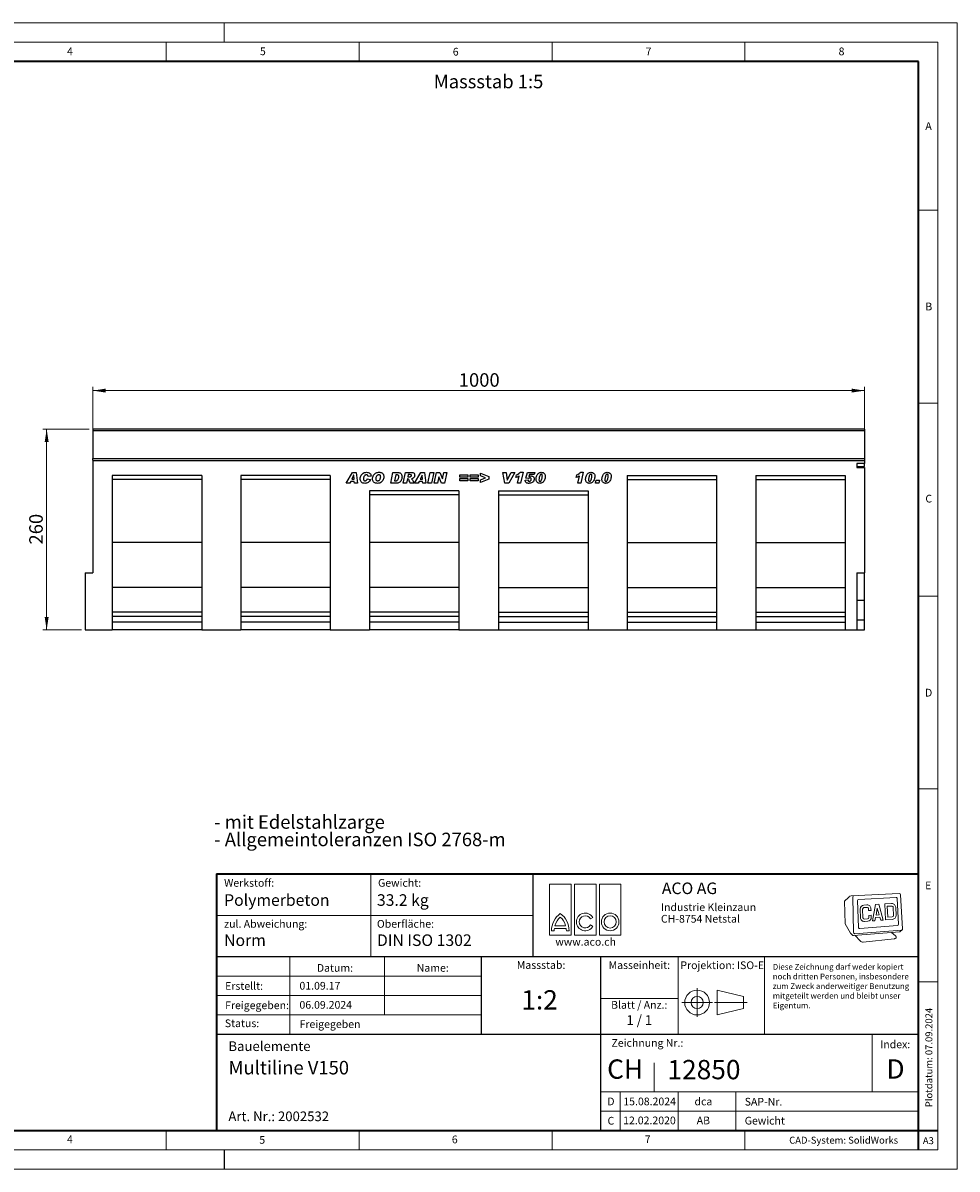
# Model space of a CAD drawing. Units: millimetres. Extents: x 0 to 420, y 0 to 297.
# Drawn here: x 178 to 420, y 0 to 297 of the extents above; entities that cross this region are included whole.
import ezdxf

# ---------------------------------------------------------------- set-up
doc = ezdxf.new("R2010")
doc.units = ezdxf.units.MM
doc.header["$PDSIZE"] = -1
doc.linetypes.add('CENTERX2', pattern=[20.32, 12.7, -2.54, 2.54, -2.54])
doc.styles.add('SLDTEXTSTYLE0', font='TXT', dxfattribs={"width": 0.605})
doc.styles.add('SLDTEXTSTYLE1', font='TXT', dxfattribs={"width": 0.75})
doc.styles.add('SLDTEXTSTYLE2', font='TXT', dxfattribs={"width": 0.563})
doc.dimstyles.new('SLDDIMSTYLE2', dxfattribs={"dimtxt": 3.5, "dimasz": 3.302, "dimexe": 0, "dimexo": 0.0625, "dimgap": 0.875, "dimtad": 1, "dimlfac": 5, "dimrnd": 1e-09, "dimzin": 12, "dimdsep": 46, "dimtxsty": 'SLDTEXTSTYLE1', "dimsah": 1, "dimcen": 0.09, "dimadec": 0, "dimazin": 3, "dimtfac": 1, "dimtofl": 0, "dimtmove": 0, "dimatfit": 3, "dimfxl": 0, "dimfrac": 2, "dimtolj": 1, "dimtzin": 12, "dimarcsym": 0})

# ---------------------------------------------------------------- blocks, each defined once
blk = doc.blocks.new('SW_NOTE_0')
at = {"color": 0, "linetype": 'Continuous', "lineweight": 0, "insert": (7.47, 2.58), "char_height": 2, "attachment_point": 2, "style": 'SLDTEXTSTYLE0'}
blk.add_mtext('www.aco.ch', dxfattribs=at)
blk = doc.blocks.new('SW_NOTE_0_1')
at = {"color": 0, "linetype": 'Continuous', "lineweight": 0, "insert": (0, 3.87), "char_height": 3, "attachment_point": 1, "style": 'SLDTEXTSTYLE0'}
blk.add_mtext('ACO AG', dxfattribs=at)
blk = doc.blocks.new('SW_NOTE_0_2')
at = {"color": 0, "linetype": 'Continuous', "lineweight": 0, "char_height": 2, "attachment_point": 1, "style": 'SLDTEXTSTYLE0'}
for s, insert in [('Industrie Kleinzaun', (0, 2.58)), ('CH-8754 Netstal', (0, -0.42))]:
    blk.add_mtext(s, dxfattribs=dict(at, insert=insert))
blk = doc.blocks.new('ACO-Logo')
at = {"color": 179, "linetype": 'Continuous', "lineweight": 18}
for p, q in [((0, 16.17), (0, 2.94)), ((5.59, 16.17), (0, 16.17)), ((5.59, 2.94), (5.59, 16.17)), ((6.46, 16.17), (6.46, 2.94)), ((12.05, 16.17), (6.46, 16.17)), ((12.05, 2.94), (12.05, 16.17)), ((12.93, 2.94), (12.93, 16.17)), ((12.93, 16.17), (18.52, 16.17)), ((18.52, 16.17), (18.52, 2.94)), ((77.51, 12.77), (76.49, 11.76)), ((90.64, 13.74), (78.15, 13.15)), ((78.63, 12.88), (78.84, 3.65)), ((79.85, 11.93), (80.09, 4.98)), ((80.13, 12.24), (89.85, 12.76)), ((90.46, 5.79), (90.16, 12.47)), ((91.53, 4.63), (90.96, 13.46)), ((76.49, 11.76), (76.65, 5.87)), ((80.53, 9.73), (80.61, 7.48)), ((81.17, 9.75), (81.24, 7.5)), ((81.47, 10.76), (82.27, 10.81)), ((81.51, 10.13), (82.31, 10.17)), ((82.69, 9.82), (82.71, 9.37)), ((82.71, 9.35), (83.34, 9.39)), ((83.33, 9.84), (83.34, 9.39)), ((83.7, 6.67), (84.51, 10.93)), ((84.51, 10.93), (85.35, 10.97)), ((84.64, 8.19), (84.97, 9.97)), ((84.97, 9.97), (85.45, 8.24)), ((85.35, 10.97), (86.49, 6.88)), ((86.88, 11.07), (88.67, 11.16)), ((87.08, 6.93), (86.88, 11.07)), ((87.55, 10.46), (88.71, 10.53)), ((87.68, 7.61), (87.55, 10.46)), ((89.19, 8.08), (89.09, 10.18)), ((89.82, 8.11), (89.73, 10.21)), ((10.61, 7.22), (11.22, 7.57)), ((81.63, 7.15), (82.43, 7.21)), ((81.68, 6.51), (82.48, 6.58)), ((82.75, 8.08), (83.39, 8.12)), ((82.75, 8.08), (82.77, 7.58)), ((83.39, 8.12), (83.4, 7.61)), ((83.7, 6.67), (84.36, 6.72)), ((84.36, 6.72), (84.51, 7.54)), ((84.51, 7.54), (85.63, 7.61)), ((84.64, 8.19), (85.45, 8.24)), ((85.63, 7.61), (85.85, 6.83)), ((85.85, 6.83), (86.49, 6.88)), ((87.08, 6.93), (88.91, 7.07)), ((87.68, 7.61), (88.85, 7.7)), ((0.51, 4.09), (1.21, 4.09)), ((1.26, 4.73), (4.33, 4.73)), ((4.18, 5.43), (1.41, 5.43)), ((4.37, 4.09), (5.08, 4.09)), ((11.23, 5.26), (10.63, 5.62)), ((76.65, 5.87), (78.03, 3.52)), ((78.03, 3.52), (78.36, 3.14)), ((78.36, 3.14), (78.47, 3.02)), ((78.8, 2.89), (90.8, 3.85)), ((79.16, 3.36), (91.26, 4.31)), ((80.41, 4.7), (90.18, 5.48)), ((88.68, 3.68), (89.67, 2.79)), ((90.8, 3.85), (91.4, 4.35)), ((0, 2.94), (5.59, 2.94)), ((6.46, 2.94), (12.05, 2.94)), ((18.52, 2.94), (12.93, 2.94)), ((79.26, 2.93), (80.49, 1.53)), ((81.34, 1.2), (89.33, 2.05)), ((89.67, 2.79), (89.75, 2.72)), ((89.75, 2.72), (89.8, 2.67)), ((89.8, 2.67), (89.84, 2.6)), ((89.84, 2.6), (89.87, 2.52)), ((89.87, 2.52), (89.87, 2.31))]:
    blk.add_line(p, q, dxfattribs=at)
for radius in [2.28, 1.58]:
    blk.add_circle((15.72, 6.41), radius, dxfattribs=at)
for centre, radius, start, end in [((78.19, 12.35), 0.8, 92.6996, 148.2554), ((78.93, 12.89), 0.3, 92.6996, 181.273), ((80.15, 11.94), 0.3, 93.0418, 181.9349), ((89.86, 12.46), 0.3, 2.5148, 93.0418), ((90.66, 13.44), 0.3, 3.7249, 92.6996), ((81.53, 9.76), 1, 93.1134, 181.9415), ((81.53, 9.76), 0.363, 93.1134, 181.9415), ((82.33, 9.81), 1, 1.9415, 93.1134), ((82.33, 9.81), 0.363, 1.9415, 93.1134), ((88.73, 10.16), 1, 2.6542, 93.1134), ((88.73, 10.16), 0.363, 2.6542, 93.1134), ((6.13, 4.07), 5.62, 126.4236, 179.7474), ((6.13, 4.07), 4.91, 132.7321, 163.9341), ((-0.54, 4.07), 5.62, 0.2526, 53.5764), ((-0.54, 4.07), 4.91, 16.0659, 47.2679), ((9.26, 6.41), 2.28, 30.7309, 330), ((9.26, 6.41), 1.58, 31.0558, 330), ((81.61, 7.51), 1, 181.9415, 274.3987), ((81.61, 7.51), 0.363, 181.9415, 274.3987), ((82.4, 7.57), 0.363, 274.3987, 1.9415), ((82.4, 7.57), 1, 274.3987, 1.9415), ((88.83, 8.07), 0.363, 274.3987, 2.6542), ((88.83, 8.07), 1, 274.3987, 2.6542), ((6.13, 4.07), 4.91, 172.3058, 179.7113), ((-0.54, 4.07), 4.91, 0.2887, 7.6942), ((78.77, 3.29), 0.4, 221.0091, 274.5606), ((79.14, 3.65), 0.3, 181.273, 274.4996), ((80.39, 4.99), 0.3, 181.9349, 274.6063), ((90.16, 5.78), 0.3, 274.6063, 2.5148), ((91.23, 4.61), 0.3, 274.4996, 3.7249), ((81.24, 2.19), 1, 221.4087, 276.0561), ((89.05, 4.1), 2.08, 277.7635, 279.1918), ((89.32, 2.43), 0.379, 279.1918, 281.4992), ((89.13, 3.35), 1.32, 281.4992, 285.2551), ((88.05, 7.32), 5.43, 285.2551, 287.1087), ((89.48, 2.66), 0.555, 287.1087, 303.6901), ((89.69, 2.35), 0.188, 303.6901, 332.3803), ((89.77, 2.31), 0.0984, 332.3803, 4.9765)]:
    blk.add_arc(centre, radius, start, end, dxfattribs=at)
at = {"color": 7, "linetype": 'Continuous', "lineweight": 0}
for name, p in [('SW_NOTE_0_1', (29.12, 12.75)), ('SW_NOTE_0_2', (28.89, 8.64)), ('SW_NOTE_0', (1.9, -0.32))]:
    blk.add_blockref(name, p, dxfattribs=at)
blk = doc.blocks.new('SW_NOTE_0_3')
at = {"color": 0, "linetype": 'Continuous', "lineweight": 18, "char_height": 3.5, "attachment_point": 1, "style": 'SLDTEXTSTYLE1'}
for s, insert in [('- mit Edelstahlzarge', (0, 4.51)), ('- Allgemeintoleranzen ISO 2768-m', (0, -0.01))]:
    blk.add_mtext(s, dxfattribs=dict(at, insert=insert))
blk = doc.blocks.new('SW_NOTE_0_4')
at = {"color": 0, "linetype": 'Continuous', "lineweight": 0, "char_height": 1.5, "attachment_point": 1, "style": 'SLDTEXTSTYLE0'}
for s, insert in [('Diese Zeichnung darf weder kopiert', (0, 1.93)), ('zum Zweck anderweitiger Benutzung', (0, -3.07)), ('noch dritten Personen, insbesondere', (0, -0.57)), ('mitgeteilt werden und bleibt unser', (0, -5.57)), ('Eigentum.', (0, -8.07))]:
    blk.add_mtext(s, dxfattribs=dict(at, insert=insert))
blk = doc.blocks.new('_D_7')
at = {"color": 179, "linetype": 'Continuous', "lineweight": 18}
for p, q in [((195, 191.72), (183, 191.72)), ((184, 139.72), (184, 191.72)), ((193, 139.72), (183, 139.72))]:
    blk.add_line(p, q, dxfattribs=at)
for points in [[(184, 191.72), (183.49, 188.42), (184.51, 188.42)], [(184, 139.72), (184.51, 143.03), (183.49, 143.03)]]:
    blk.add_solid(points, dxfattribs=at)
at = {"color": 179, "linetype": 'Continuous', "lineweight": 18, "insert": (179.49, 161.84), "char_height": 3.5, "attachment_point": 1, "rotation": 90, "style": 'SLDTEXTSTYLE1'}
blk.add_mtext('260', dxfattribs=at)
blk = doc.blocks.new('_D_8')
at = {"color": 179, "linetype": 'Continuous', "lineweight": 18}
for p, q in [((196, 188.22), (196, 202.72)), ((396, 182.8), (396, 202.72)), ((196, 201.72), (396, 201.72))]:
    blk.add_line(p, q, dxfattribs=at)
for points in [[(196, 201.72), (199.3, 201.22), (199.3, 202.23)], [(396, 201.72), (392.7, 202.23), (392.7, 201.22)]]:
    blk.add_solid(points, dxfattribs=at)
at = {"color": 179, "linetype": 'Continuous', "lineweight": 18, "insert": (290.83, 206.23), "char_height": 3.5, "attachment_point": 1, "style": 'SLDTEXTSTYLE1'}
blk.add_mtext('1000', dxfattribs=at)

msp = doc.modelspace()

# ---------------------------------------------------------------- linework, layer by layer
at = {"color": 7, "linetype": 'Continuous', "lineweight": 18}
for p, q in [((0, 297), (420, 297)), ((230, 292), (230, 297)), ((420, 0), (420, 297)), ((15, 292), (415, 292)), ((215, 292), (215, 287)), ((265, 292), (265, 287)), ((315, 292), (315, 287)), ((365, 292), (365, 287)), ((415, 292), (415, 5)), ((410, 248.5), (415, 248.5)), ((410, 198.5), (415, 198.5)), ((410, 148.5), (415, 148.5)), ((410, 98.5), (415, 98.5)), ((268, 76.5), (268, 55)), ((228, 65.75), (310, 65.75)), ((228, 55), (410, 55)), ((410, 55), (228, 55)), ((247, 55), (247, 35)), ((271.6, 55), (271.6, 40)), ((347.6611, 35), (347.6611, 55)), ((370.0572, 55.012), (370.0572, 35)), ((228, 50), (296.6, 50)), ((410, 48.5), (415, 48.5)), ((296.6, 45), (228, 45)), ((357.7662, 46.372), (357.7662, 39.9353)), ((364.6059, 44.7376), (357.7662, 46.372)), ((364.6059, 44.7376), (364.6059, 41.5697)), ((347.6611, 44.2134), (327.6611, 44.2134)), ((228, 40), (296.6, 40)), ((357.7662, 39.9353), (364.6059, 41.5697)), ((398, 35), (398, 20)), ((341.4855, 20), (341.4855, 27.5647)), ((327.6611, 20), (410, 20)), ((332.6611, 20), (332.6611, 10)), ((347.6611, 20), (347.6611, 10)), ((362.6611, 20), (362.6611, 10)), ((410, 15), (327.6611, 15)), ((215, 10), (215, 5)), ((265, 10), (265, 5)), ((315, 10), (315, 5)), ((365, 10), (365, 5)), ((15, 5), (415, 5)), ((0, 0), (420, 0))]:
    msp.add_line(p, q, dxfattribs=at)
at = {"color": 7, "linetype": 'Continuous', "lineweight": 35}
for p, q in [((410, 287), (20, 287)), ((410, 5), (410, 287)), ((228, 76.5), (228, 10)), ((228, 76.5), (410, 76.5)), ((20, 10), (415, 10))]:
    msp.add_line(p, q, dxfattribs=at)
at = {"color": 7, "linetype": 'Continuous', "lineweight": 25}
for p, q in [((395.9984, 191.723), (195.9984, 191.723)), ((195.9984, 191.723), (195.9984, 191.323)), ((395.9984, 191.323), (195.9984, 191.323)), ((195.9984, 191.323), (195.9984, 184.1328)), ((395.9984, 191.723), (395.9984, 191.323)), ((395.9984, 191.323), (395.9984, 184.1328)), ((195.9984, 184.1328), (395.9984, 184.1328)), ((195.9984, 183.7231), (195.9984, 184.1328)), ((195.9984, 183.7231), (195.9984, 183.5932)), ((195.9984, 183.5932), (195.9984, 154.5232)), ((195.9984, 183.5932), (395.9984, 183.5932)), ((393.9984, 182.8267), (393.9984, 181.8004)), ((395.9984, 182.8267), (393.9984, 182.8267)), ((393.9984, 182.0186), (395.9984, 182.0186)), ((393.9984, 181.8004), (395.9984, 181.8004)), ((395.9984, 184.1328), (395.9984, 183.7231)), ((395.9984, 183.7231), (395.9984, 183.5932)), ((395.9984, 183.5932), (395.9984, 182.8267)), ((395.9984, 182.0186), (395.9984, 182.8267)), ((395.9984, 181.8004), (395.9984, 154.5232)), ((224.1984, 179.7232), (200.9984, 179.7232)), ((200.9984, 179.7232), (200.9984, 139.7232)), ((224.1984, 178.7232), (200.9984, 178.7232)), ((224.1984, 179.7232), (224.1984, 139.7232)), ((257.5324, 179.7232), (234.3324, 179.7232)), ((234.3324, 179.7232), (234.3324, 139.7232)), ((257.5324, 178.7232), (234.3324, 178.7232)), ((257.5324, 179.7232), (257.5324, 139.7232)), ((261.6602, 177.7232), (263.2403, 180.5232)), ((263.5801, 179.7965), (263.1006, 178.7778)), ((263.1006, 178.7778), (263.6704, 178.7778)), ((263.2403, 180.5232), (264.1954, 180.5232)), ((263.5875, 179.7965), (263.5801, 179.7965)), ((263.6704, 178.7778), (263.5875, 179.7965)), ((264.1954, 180.5232), (264.6057, 177.7232)), ((267.122, 178.8505), (267.9584, 178.7232)), ((268.1039, 179.5948), (267.3039, 179.505)), ((267.3039, 179.505), (267.3039, 179.5198)), ((273.1802, 177.7232), (273.7689, 180.5232)), ((273.7689, 180.5232), (274.9348, 180.5232)), ((274.5075, 179.8687), (274.1939, 178.3778)), ((274.1939, 178.3778), (274.5632, 178.3778)), ((274.8001, 179.8687), (274.5075, 179.8687)), ((276.3875, 177.7232), (276.9835, 180.5232)), ((276.9835, 180.5232), (278.5994, 180.5232)), ((277.5, 178.8505), (277.2602, 177.7232)), ((277.5523, 178.8505), (277.5, 178.8505)), ((277.7324, 179.9414), (277.6165, 179.3959)), ((277.6165, 179.3959), (277.7835, 179.3959)), ((278.1824, 179.9414), (277.7324, 179.9414)), ((279.3766, 177.7232), (280.9567, 180.5232)), ((281.2965, 179.7965), (280.8169, 178.7778)), ((280.8169, 178.7778), (281.3868, 178.7778)), ((280.9567, 180.5232), (281.9118, 180.5232)), ((281.3039, 179.7965), (281.2965, 179.7965)), ((281.3868, 178.7778), (281.3039, 179.7965)), ((281.9118, 180.5232), (282.322, 177.7232)), ((282.8384, 177.7232), (283.4407, 180.5232)), ((283.4407, 180.5232), (284.3214, 180.5232)), ((284.3214, 180.5232), (283.7191, 177.7232)), ((284.482, 177.7232), (285.086, 180.5232)), ((285.086, 180.5232), (285.9031, 180.5232)), ((285.6496, 179.3459), (285.2996, 177.7232)), ((285.657, 179.3459), (285.6496, 179.3459)), ((286.3343, 177.7232), (285.657, 179.3459)), ((285.9031, 180.5232), (286.5837, 178.892)), ((286.5837, 178.892), (286.5911, 178.892)), ((286.5911, 178.892), (286.944, 180.5232)), ((286.944, 180.5232), (287.7616, 180.5232)), ((287.7616, 180.5232), (287.1559, 177.7232)), ((291.0857, 179.2868), (291.0857, 179.905)), ((291.0857, 179.905), (293.1584, 179.905)), ((293.1584, 179.2868), (291.0857, 179.2868)), ((291.0857, 178.3414), (291.0857, 178.9596)), ((291.0857, 178.9596), (293.1584, 178.9596)), ((293.1584, 178.3414), (291.0857, 178.3414)), ((293.1584, 179.905), (293.1584, 179.2868)), ((293.1584, 178.9596), (293.1584, 178.3414)), ((293.8202, 179.2868), (293.8202, 179.905)), ((293.8202, 179.905), (295.8929, 179.905)), ((295.8929, 179.2868), (293.8202, 179.2868)), ((293.8202, 178.3414), (293.8202, 178.9596)), ((293.8202, 178.9596), (295.8929, 178.9596)), ((295.8929, 178.3414), (293.8202, 178.3414)), ((295.8929, 179.905), (295.8929, 179.2868)), ((295.8929, 178.9596), (295.8929, 178.3414)), ((296.4457, 179.6306), (296.4457, 180.305)), ((296.4457, 180.305), (298.6275, 179.4317)), ((297.7724, 179.1232), (296.4457, 179.6306)), ((296.4457, 178.6261), (297.7724, 179.1232)), ((298.6275, 178.7971), (296.4457, 177.9414)), ((296.4457, 177.9414), (296.4457, 178.6261)), ((298.6275, 179.4317), (298.6275, 178.7971)), ((302.2857, 180.5232), (303.1487, 180.5232)), ((302.7777, 177.7232), (302.2857, 180.5232)), ((303.1487, 180.5232), (303.3874, 178.5323)), ((303.3874, 178.5323), (303.3948, 178.5323)), ((303.3948, 178.5323), (304.397, 180.5232)), ((305.3402, 180.5232), (303.7675, 177.7232)), ((304.397, 180.5232), (305.3402, 180.5232)), ((305.6384, 179.2141), (305.7793, 179.8687)), ((306.0748, 177.7232), (306.4759, 179.5482)), ((306.8094, 180.5596), (307.4833, 180.5596)), ((307.4833, 180.5596), (306.86, 177.7232)), ((308.0093, 178.5045), (308.7729, 178.5959)), ((308.1911, 179.0329), (308.611, 180.5232)), ((308.9104, 178.9232), (308.1911, 179.0329)), ((308.611, 180.5232), (310.5184, 180.5232)), ((308.7729, 178.5959), (308.7729, 178.5846)), ((309.1656, 179.9414), (309.032, 179.4675)), ((310.3866, 179.9414), (309.1656, 179.9414)), ((309.6093, 178.7675), (309.6093, 178.7749)), ((310.5184, 180.5232), (310.3866, 179.9414)), ((311.6166, 178.6238), (311.6166, 178.6118)), ((321.2602, 179.2141), (321.4011, 179.8687)), ((321.6966, 177.7232), (322.0977, 179.5482)), ((322.4312, 180.5596), (323.1051, 180.5596)), ((323.1051, 180.5596), (322.4818, 177.7232)), ((324.4675, 178.6238), (324.4675, 178.6118)), ((326.2929, 177.7232), (326.4748, 178.5232)), ((326.4748, 178.5232), (327.3111, 178.5232)), ((327.3111, 178.5232), (327.1293, 177.7232)), ((328.7002, 178.6238), (328.7002, 178.6118)), ((334.4644, 179.7232), (357.6644, 179.7232)), ((334.4644, 179.7232), (334.4644, 139.7232)), ((334.4644, 178.7232), (357.6644, 178.7232)), ((357.6644, 179.7232), (357.6644, 139.7232)), ((367.7984, 179.7232), (390.9984, 179.7232)), ((367.7984, 179.7232), (367.7984, 139.7232)), ((367.7984, 178.7232), (390.9984, 178.7232)), ((390.9984, 179.7232), (390.9984, 139.7232)), ((262.5966, 177.7232), (261.6602, 177.7232)), ((262.8227, 178.1959), (262.5966, 177.7232)), ((263.7176, 178.1959), (262.8227, 178.1959)), ((263.7557, 177.7232), (263.7176, 178.1959)), ((264.6057, 177.7232), (263.7557, 177.7232)), ((290.8664, 175.7232), (267.6664, 175.7232)), ((267.6664, 175.7232), (267.6664, 139.7232)), ((274.6723, 177.7232), (273.1802, 177.7232)), ((277.2602, 177.7232), (276.3875, 177.7232)), ((279.1875, 177.7232), (278.2352, 177.7232)), ((280.3129, 177.7232), (279.3766, 177.7232)), ((280.5391, 178.1959), (280.3129, 177.7232)), ((281.434, 178.1959), (280.5391, 178.1959)), ((281.472, 177.7232), (281.434, 178.1959)), ((282.322, 177.7232), (281.472, 177.7232)), ((283.7191, 177.7232), (282.8384, 177.7232)), ((285.2996, 177.7232), (284.482, 177.7232)), ((287.1559, 177.7232), (286.3343, 177.7232)), ((290.8664, 175.7232), (290.8664, 139.7232)), ((301.1304, 175.7232), (324.3304, 175.7232)), ((301.1304, 175.7232), (301.1304, 139.7232)), ((303.7675, 177.7232), (302.7777, 177.7232)), ((306.86, 177.7232), (306.0748, 177.7232)), ((322.4818, 177.7232), (321.6966, 177.7232)), ((324.3304, 175.7232), (324.3304, 139.7232)), ((327.1293, 177.7232), (326.2929, 177.7232)), ((290.8664, 174.7232), (267.6664, 174.7232)), ((301.1304, 174.7232), (324.3304, 174.7232)), ((224.1984, 162.3232), (200.9984, 162.3232)), ((257.5324, 162.3232), (234.3324, 162.3232)), ((290.8664, 162.3232), (267.6664, 162.3232)), ((301.1304, 162.3232), (324.3304, 162.3232)), ((334.4644, 162.3232), (357.6644, 162.3232)), ((367.7984, 162.3232), (390.9984, 162.3232)), ((193.9984, 154.5232), (193.9984, 139.7232)), ((193.9984, 154.5232), (195.9984, 154.5232)), ((393.9984, 154.5232), (395.9984, 154.5232)), ((393.9984, 154.5232), (393.9984, 139.7232)), ((395.9984, 147.4432), (395.9984, 154.5232)), ((224.1984, 150.7232), (200.9984, 150.7232)), ((257.5324, 150.7232), (234.3324, 150.7232)), ((290.8664, 150.7232), (267.6664, 150.7232)), ((301.1304, 150.7232), (324.3304, 150.7232)), ((334.4644, 150.7232), (357.6644, 150.7232)), ((367.7984, 150.7232), (390.9984, 150.7232)), ((393.9984, 147.4432), (395.9984, 147.4432)), ((395.9984, 142.3232), (395.9984, 147.4432)), ((224.1984, 144.3232), (200.9984, 144.3232)), ((224.1984, 143.1892), (200.9984, 143.1892)), ((257.5324, 144.3232), (234.3324, 144.3232)), ((257.5324, 143.1892), (234.3324, 143.1892)), ((290.8664, 144.3232), (267.6664, 144.3232)), ((290.8664, 143.1892), (267.6664, 143.1892)), ((301.1304, 144.3232), (324.3304, 144.3232)), ((301.1304, 143.1892), (324.3304, 143.1892)), ((334.4644, 144.3232), (357.6644, 144.3232)), ((334.4644, 143.1892), (357.6644, 143.1892)), ((367.7984, 144.3232), (390.9984, 144.3232)), ((367.7984, 143.1892), (390.9984, 143.1892)), ((193.9984, 139.7232), (200.9984, 139.7232)), ((224.1984, 141.7232), (200.9984, 141.7232)), ((224.1984, 139.7232), (200.9984, 139.7232)), ((224.1984, 139.7232), (234.3324, 139.7232)), ((257.5324, 141.7232), (234.3324, 141.7232)), ((257.5324, 139.7232), (234.3324, 139.7232)), ((257.5324, 139.7232), (267.6664, 139.7232)), ((290.8664, 141.7232), (267.6664, 141.7232)), ((290.8664, 139.7232), (267.6664, 139.7232)), ((290.8664, 139.7232), (301.1304, 139.7232)), ((301.1304, 141.7232), (324.3304, 141.7232)), ((301.1304, 139.7232), (324.3304, 139.7232)), ((324.3304, 139.7232), (334.4644, 139.7232)), ((334.4644, 141.7232), (357.6644, 141.7232)), ((334.4644, 139.7232), (357.6644, 139.7232)), ((357.6644, 139.7232), (367.7984, 139.7232)), ((367.7984, 141.7232), (390.9984, 141.7232)), ((367.7984, 139.7232), (390.9984, 139.7232)), ((390.9984, 139.7232), (393.9984, 139.7232)), ((393.9984, 142.3232), (395.9984, 142.3232)), ((393.9984, 139.7232), (395.9984, 139.7232)), ((395.9984, 139.7232), (395.9984, 142.3232)), ((310, 76.5), (310, 55)), ((410, 55), (228, 55)), ((296.6, 55), (296.6, 35)), ((327.6611, 10), (327.6611, 55)), ((228, 35), (410, 35))]:
    msp.add_line(p, q, dxfattribs=at)
at = {"color": 7, "linetype": 'CENTERX2', "lineweight": 18}
for p, q in [((352.6175, 46.908), (352.6175, 39.4622)), ((348.624, 43.1537), (356.6109, 43.1537)), ((357.1289, 43.1537), (365.6255, 43.1537))]:
    msp.add_line(p, q, dxfattribs=at)
msp.add_line((230, 5), (230, 0))
at = {"color": 7, "linetype": 'Continuous', "lineweight": 18}
for radius in [3.2183, 1.584]:
    msp.add_circle((352.6175, 43.1537), radius, dxfattribs=at)
at = {"color": 7, "linetype": 'Continuous', "lineweight": 25}
for points, knots in [([(265.2675, 178.8596), (265.2819, 179.0235), (265.3108, 179.3516), (265.5029, 179.8131), (265.8292, 180.2259), (266.3203, 180.5164), (266.7084, 180.5452), (266.9027, 180.5596)], [0, 0, 0, 0, 0.1868698, 0.37390302, 0.5605535, 0.78003681, 1, 1, 1, 1]), ([(266.5198, 177.6868), (266.3986, 177.6921), (266.1565, 177.7026), (265.8065, 177.8204), (265.5013, 178.0637), (265.2975, 178.4307), (265.2775, 178.7165), (265.2675, 178.8596)], [0, 0, 0, 0, 0.18719676, 0.37401903, 0.56047591, 0.77990756, 1, 1, 1, 1]), ([(266.9004, 179.905), (266.8083, 179.8908), (266.6239, 179.8624), (266.3984, 179.6837), (266.24, 179.4349), (266.1305, 179.1404), (266.1127, 178.9225), (266.1039, 178.8136)], [0, 0, 0, 0, 0.18594393, 0.37235979, 0.5591404, 0.77963045, 1, 1, 1, 1]), ([(266.1039, 178.8136), (266.1099, 178.7453), (266.1219, 178.609), (266.2278, 178.4416), (266.3846, 178.3513), (266.492, 178.3447), (266.5459, 178.3414)], [0, 0, 0, 0, 0.28037962, 0.55976822, 0.77947001, 1, 1, 1, 1]), ([(267.9584, 178.7232), (267.8904, 178.5573), (267.7544, 178.2253), (267.3738, 177.8813), (266.9414, 177.7085), (266.6604, 177.6941), (266.5198, 177.6868)], [0, 0, 0, 0, 0.27965769, 0.5593874, 0.77948161, 1, 1, 1, 1]), ([(266.5459, 178.3414), (266.6234, 178.35), (266.7784, 178.3672), (266.9916, 178.56), (267.0725, 178.7402), (267.122, 178.8505)], [0, 0, 0, 0, 0.27937674, 0.55890035, 1, 1, 1, 1]), ([(267.3039, 179.5198), (267.2996, 179.5793), (267.291, 179.698), (267.1744, 179.8245), (267.0386, 179.8928), (266.9465, 179.901), (266.9004, 179.905)], [0, 0, 0, 0, 0.2799764, 0.55836391, 0.77927808, 1, 1, 1, 1]), ([(266.9027, 180.5596), (267.0629, 180.5501), (267.3825, 180.5313), (267.781, 180.3031), (268.0321, 179.966), (268.0799, 179.7186), (268.1039, 179.5948)], [0, 0, 0, 0, 0.28056519, 0.55970148, 0.77972754, 1, 1, 1, 1]), ([(268.4748, 178.8334), (268.4879, 179.0027), (268.5143, 179.3411), (268.7251, 179.8113), (269.0263, 180.18), (269.3918, 180.4235), (269.777, 180.5442), (270.0428, 180.5545), (270.1759, 180.5596)], [0, 0, 0, 0, 0.18666804, 0.37331921, 0.55978639, 0.70654353, 0.85307625, 1, 1, 1, 1]), ([(269.752, 177.6868), (269.6308, 177.6921), (269.3884, 177.7026), (269.0371, 177.8134), (268.7196, 178.0405), (268.5043, 178.4039), (268.4846, 178.6901), (268.4748, 178.8334)], [0, 0, 0, 0, 0.18720594, 0.37415514, 0.56075387, 0.7799646, 1, 1, 1, 1]), ([(270.0844, 179.905), (270.023, 179.9005), (269.9003, 179.8915), (269.6781, 179.778), (269.4806, 179.533), (269.3527, 179.1858), (269.325, 178.9426), (269.3111, 178.8209)], [0, 0, 0, 0, 0.125122371, 0.25016201, 0.499245301, 0.749615222, 1, 1, 1, 1]), ([(269.3111, 178.8209), (269.3183, 178.7485), (269.3326, 178.6039), (269.4618, 178.4377), (269.6305, 178.3519), (269.744, 178.3449), (269.8009, 178.3414)], [0, 0, 0, 0, 0.27990179, 0.5591403, 0.77921712, 1, 1, 1, 1]), ([(271.4202, 179.3829), (271.4066, 179.2176), (271.3793, 178.8871), (271.1706, 178.4275), (270.8287, 178.0261), (270.3398, 177.7267), (269.948, 177.7001), (269.752, 177.6868)], [0, 0, 0, 0, 0.18692238, 0.37370942, 0.56029939, 0.78006589, 1, 1, 1, 1]), ([(269.8009, 178.3414), (269.8904, 178.3512), (270.0695, 178.3707), (270.2806, 178.5502), (270.4372, 178.7852), (270.535, 179.0699), (270.5676, 179.2763), (270.5839, 179.3795)], [0, 0, 0, 0, 0.18601364, 0.37220982, 0.55920213, 0.77968818, 1, 1, 1, 1]), ([(270.5839, 179.3795), (270.5793, 179.4568), (270.5703, 179.6108), (270.4423, 179.7944), (270.2656, 179.8919), (270.1449, 179.9007), (270.0844, 179.905)], [0, 0, 0, 0, 0.28058833, 0.55906392, 0.77927143, 1, 1, 1, 1]), ([(270.1759, 180.5596), (270.2967, 180.5545), (270.5382, 180.5445), (270.8899, 180.4308), (271.1864, 180.1766), (271.3873, 179.811), (271.4092, 179.5257), (271.4202, 179.3829)], [0, 0, 0, 0, 0.18717928, 0.37397197, 0.560231, 0.77994247, 1, 1, 1, 1]), ([(274.5632, 178.3778), (274.6222, 178.3816), (274.74, 178.3893), (274.9581, 178.4917), (275.1332, 178.7409), (275.2606, 179.071), (275.2797, 179.3066), (275.2893, 179.4243)], [0, 0, 0, 0, 0.12528704, 0.25038359, 0.49886669, 0.74953125, 1, 1, 1, 1]), ([(276.1257, 179.3505), (276.1161, 179.1982), (276.0968, 178.8936), (275.9238, 178.4664), (275.6882, 178.1103), (275.3736, 177.8679), (275.0291, 177.7539), (274.7912, 177.7334), (274.6723, 177.7232)], [0, 0, 0, 0, 0.18675503, 0.37346043, 0.5601024, 0.70644722, 0.85327825, 1, 1, 1, 1]), ([(275.2893, 179.4243), (275.2843, 179.4957), (275.2744, 179.6377), (275.1464, 179.8084), (274.9669, 179.8619), (274.8558, 179.8664), (274.8001, 179.8687)], [0, 0, 0, 0, 0.28055161, 0.55823599, 0.77864892, 1, 1, 1, 1]), ([(274.9348, 180.5232), (275.0534, 180.5182), (275.2902, 180.5082), (275.6353, 180.3954), (275.9218, 180.1385), (276.1, 179.7705), (276.1171, 179.4906), (276.1257, 179.3505)], [0, 0, 0, 0, 0.18719305, 0.37388247, 0.56005901, 0.77973985, 1, 1, 1, 1]), ([(278.2352, 177.7232), (278.1544, 177.9425), (278.0332, 178.2713), (277.8966, 178.6542), (277.7319, 178.8388), (277.6124, 178.8466), (277.5523, 178.8505)], [0, 0, 0, 0, 0.50170689, 0.75231638, 0.87538784, 1, 1, 1, 1]), ([(277.7835, 179.3959), (277.9424, 179.3932), (278.141, 179.3899), (278.3743, 179.4425), (278.4768, 179.5064), (278.5491, 179.6052), (278.5626, 179.6835), (278.5693, 179.7226)], [0, 0, 0, 0, 0.50101822, 0.62605198, 0.7508575, 0.87566221, 1, 1, 1, 1]), ([(278.5693, 179.7226), (278.5681, 179.7439), (278.5656, 179.7862), (278.5375, 179.8445), (278.4928, 179.8911), (278.3744, 179.9409), (278.2677, 179.9412), (278.1824, 179.9414)], [0, 0, 0, 0, 0.12520832, 0.25024627, 0.37529817, 0.50025771, 1, 1, 1, 1]), ([(279.4057, 179.7834), (279.3921, 179.6574), (279.365, 179.4054), (279.1484, 179.1088), (278.8609, 178.9494), (278.6666, 178.91), (278.5693, 178.8903)], [0, 0, 0, 0, 0.27965073, 0.55885244, 0.77911709, 1, 1, 1, 1]), ([(278.5693, 178.8903), (278.6498, 178.7956), (278.8111, 178.606), (278.9982, 178.2009), (279.1157, 177.9044), (279.1875, 177.7232)], [0, 0, 0, 0, 0.27909235, 0.55941276, 1, 1, 1, 1]), ([(278.5994, 180.5232), (278.7162, 180.5177), (278.9485, 180.5066), (279.2309, 180.3214), (279.3821, 180.0565), (279.3978, 179.8745), (279.4057, 179.7834)], [0, 0, 0, 0, 0.28091918, 0.55908685, 0.77944904, 1, 1, 1, 1]), ([(306.4759, 179.5482), (306.3265, 179.4681), (306.0597, 179.325), (305.7672, 179.248), (305.6384, 179.2141)], [0, 0, 0, 0, 0.55973648, 1, 1, 1, 1]), ([(305.7793, 179.8687), (305.9896, 179.9714), (306.3652, 180.1548), (306.6737, 180.4359), (306.8094, 180.5596)], [0, 0, 0, 0, 0.560004323, 1, 1, 1, 1]), ([(309.0178, 177.6868), (308.9268, 177.6899), (308.7449, 177.6959), (308.4775, 177.7605), (308.2264, 177.9162), (308.0643, 178.1875), (308.0277, 178.3986), (308.0093, 178.5045)], [0, 0, 0, 0, 0.18722414, 0.37417673, 0.56038884, 0.77965806, 1, 1, 1, 1]), ([(308.7729, 178.5846), (308.776, 178.5289), (308.7821, 178.4178), (308.8657, 178.2798), (308.9923, 178.2048), (309.0797, 178.1989), (309.1235, 178.1959)], [0, 0, 0, 0, 0.2805939, 0.55940466, 0.77944569, 1, 1, 1, 1]), ([(309.2974, 179.105), (309.2141, 179.0936), (309.065, 179.0732), (308.9578, 178.9692), (308.9104, 178.9232)], [0, 0, 0, 0, 0.55844769, 1, 1, 1, 1]), ([(310.3729, 178.8386), (310.363, 178.7135), (310.3432, 178.4637), (310.1565, 178.1277), (309.8556, 177.8642), (309.4596, 177.7021), (309.1653, 177.6919), (309.0178, 177.6868)], [0, 0, 0, 0, 0.18672143, 0.37313808, 0.55992897, 0.77944133, 1, 1, 1, 1]), ([(309.032, 179.4675), (309.1334, 179.5098), (309.3141, 179.5852), (309.5086, 179.6053), (309.594, 179.6141)], [0, 0, 0, 0, 0.56082479, 1, 1, 1, 1]), ([(309.1235, 178.1959), (309.2016, 178.208), (309.3583, 178.2322), (309.5103, 178.4017), (309.5965, 178.5835), (309.605, 178.7062), (309.6093, 178.7675)], [0, 0, 0, 0, 0.27859966, 0.55845687, 0.77913498, 1, 1, 1, 1]), ([(309.6093, 178.7749), (309.6069, 178.8237), (309.6022, 178.9208), (309.5285, 179.0437), (309.412, 179.0993), (309.3356, 179.1031), (309.2974, 179.105)], [0, 0, 0, 0, 0.280849944, 0.559122467, 0.779149795, 1, 1, 1, 1]), ([(309.594, 179.6141), (309.7105, 179.6039), (309.9433, 179.5836), (310.2226, 179.3888), (310.3584, 179.1133), (310.3681, 178.9303), (310.3729, 178.8386)], [0, 0, 0, 0, 0.28013868, 0.55925146, 0.77917355, 1, 1, 1, 1]), ([(310.8529, 178.8238), (310.8647, 178.9758), (310.8883, 179.2801), (311.0425, 179.7135), (311.2572, 180.0832), (311.5408, 180.3566), (311.8638, 180.5302), (312.1035, 180.5498), (312.2234, 180.5596)], [0, 0, 0, 0, 0.18675785, 0.37368819, 0.56033682, 0.70704382, 0.85350852, 1, 1, 1, 1]), ([(311.8177, 177.6868), (311.7123, 177.6941), (311.5018, 177.7086), (311.2157, 177.8598), (310.9912, 178.1135), (310.869, 178.4525), (310.8583, 178.6999), (310.8529, 178.8238)], [0, 0, 0, 0, 0.18677148, 0.37317807, 0.5596186, 0.77949917, 1, 1, 1, 1]), ([(312.2029, 180.0505), (312.1358, 180.0328), (312.0003, 179.9973), (311.8432, 179.7576), (311.7258, 179.4395), (311.6465, 179.0336), (311.6266, 178.7604), (311.6166, 178.6238)], [0, 0, 0, 0, 0.12292322, 0.24785892, 0.49823356, 0.74916887, 1, 1, 1, 1]), ([(311.6166, 178.6118), (311.6211, 178.5137), (311.6268, 178.3908), (311.7074, 178.2704), (311.7838, 178.2091), (311.8567, 178.2012), (311.9052, 178.1959)], [0, 0, 0, 0, 0.49920641, 0.62510149, 0.75059289, 1, 1, 1, 1]), ([(313.2529, 179.4965), (313.2423, 179.3368), (313.2211, 179.0174), (313.065, 178.5606), (312.8394, 178.1723), (312.5373, 177.8898), (312.1951, 177.7144), (311.9436, 177.696), (311.8177, 177.6868)], [0, 0, 0, 0, 0.186811701, 0.373695638, 0.560304764, 0.706952643, 0.853425582, 1, 1, 1, 1]), ([(311.9052, 178.1959), (311.9403, 178.2003), (312.0106, 178.2089), (312.1276, 178.2928), (312.2666, 178.4981), (312.3801, 178.8324), (312.4608, 179.2455), (312.4798, 179.5253), (312.4893, 179.6653)], [0, 0, 0, 0, 0.06223243, 0.12463657, 0.2493869, 0.49928245, 0.74969685, 1, 1, 1, 1]), ([(312.4893, 179.6653), (312.4868, 179.7159), (312.4816, 179.8169), (312.4261, 179.9496), (312.3238, 180.0403), (312.2433, 180.0471), (312.2029, 180.0505)], [0, 0, 0, 0, 0.28085537, 0.5606941, 0.77994427, 1, 1, 1, 1]), ([(312.2234, 180.5596), (312.3787, 180.5413), (312.6892, 180.5047), (313.0495, 180.2296), (313.2322, 179.8638), (313.246, 179.6191), (313.2529, 179.4965)], [0, 0, 0, 0, 0.2796648, 0.55922116, 0.77921382, 1, 1, 1, 1]), ([(322.0977, 179.5482), (321.9484, 179.4681), (321.6815, 179.325), (321.389, 179.248), (321.2602, 179.2141)], [0, 0, 0, 0, 0.55973648, 1, 1, 1, 1]), ([(321.4011, 179.8687), (321.6115, 179.9714), (321.9871, 180.1548), (322.2955, 180.4359), (322.4312, 180.5596)], [0, 0, 0, 0, 0.560004323, 1, 1, 1, 1]), ([(323.7039, 178.8238), (323.7156, 178.9758), (323.7392, 179.2801), (323.8934, 179.7135), (324.1081, 180.0832), (324.3917, 180.3566), (324.7148, 180.5302), (324.9544, 180.5498), (325.0743, 180.5596)], [0, 0, 0, 0, 0.18675785, 0.37368819, 0.56033682, 0.70704382, 0.85350852, 1, 1, 1, 1]), ([(324.6686, 177.6868), (324.5632, 177.6941), (324.3527, 177.7086), (324.0666, 177.8598), (323.8421, 178.1135), (323.7199, 178.4525), (323.7092, 178.6999), (323.7039, 178.8238)], [0, 0, 0, 0, 0.18677148, 0.37317807, 0.5596186, 0.77949917, 1, 1, 1, 1]), ([(325.0539, 180.0505), (324.9867, 180.0328), (324.8512, 179.9973), (324.6941, 179.7576), (324.5767, 179.4395), (324.4974, 179.0336), (324.4775, 178.7604), (324.4675, 178.6238)], [0, 0, 0, 0, 0.12292322, 0.24785892, 0.49823356, 0.74916887, 1, 1, 1, 1]), ([(324.4675, 178.6118), (324.472, 178.5137), (324.4777, 178.3908), (324.5583, 178.2704), (324.6347, 178.2091), (324.7076, 178.2012), (324.7561, 178.1959)], [0, 0, 0, 0, 0.49920641, 0.62510149, 0.75059289, 1, 1, 1, 1]), ([(326.1039, 179.4965), (326.0932, 179.3368), (326.072, 179.0174), (325.9159, 178.5606), (325.6904, 178.1723), (325.3882, 177.8898), (325.046, 177.7144), (324.7945, 177.696), (324.6686, 177.6868)], [0, 0, 0, 0, 0.186811701, 0.373695638, 0.560304764, 0.706952643, 0.853425582, 1, 1, 1, 1]), ([(324.7561, 178.1959), (324.7912, 178.2003), (324.8615, 178.2089), (324.9785, 178.2928), (325.1175, 178.4981), (325.231, 178.8324), (325.3117, 179.2455), (325.3307, 179.5253), (325.3402, 179.6653)], [0, 0, 0, 0, 0.06223243, 0.12463657, 0.2493869, 0.49928245, 0.74969685, 1, 1, 1, 1]), ([(325.3402, 179.6653), (325.3377, 179.7159), (325.3326, 179.8169), (325.277, 179.9496), (325.1747, 180.0403), (325.0942, 180.0471), (325.0539, 180.0505)], [0, 0, 0, 0, 0.280855367, 0.560694099, 0.77994427, 1, 1, 1, 1]), ([(325.0743, 180.5596), (325.2296, 180.5413), (325.5401, 180.5047), (325.9004, 180.2296), (326.0831, 179.8638), (326.0969, 179.6191), (326.1039, 179.4965)], [0, 0, 0, 0, 0.2796648, 0.55922116, 0.77921382, 1, 1, 1, 1]), ([(327.9366, 178.8238), (327.9484, 178.9758), (327.9719, 179.2801), (328.1262, 179.7135), (328.3409, 180.0832), (328.6244, 180.3566), (328.9475, 180.5302), (329.1872, 180.5498), (329.307, 180.5596)], [0, 0, 0, 0, 0.18675785, 0.37368819, 0.56033682, 0.70704382, 0.85350852, 1, 1, 1, 1]), ([(328.9014, 177.6868), (328.796, 177.6941), (328.5854, 177.7086), (328.2993, 177.8598), (328.0749, 178.1135), (327.9526, 178.4525), (327.9419, 178.6999), (327.9366, 178.8238)], [0, 0, 0, 0, 0.18677148, 0.37317807, 0.5596186, 0.77949917, 1, 1, 1, 1]), ([(329.2866, 180.0505), (329.2194, 180.0328), (329.0839, 179.9973), (328.9268, 179.7576), (328.8094, 179.4395), (328.7301, 179.0336), (328.7102, 178.7604), (328.7002, 178.6238)], [0, 0, 0, 0, 0.12292322, 0.24785892, 0.49823356, 0.74916887, 1, 1, 1, 1]), ([(328.7002, 178.6118), (328.7048, 178.5137), (328.7105, 178.3908), (328.791, 178.2704), (328.8674, 178.2091), (328.9403, 178.2012), (328.9889, 178.1959)], [0, 0, 0, 0, 0.49920641, 0.62510149, 0.75059289, 1, 1, 1, 1]), ([(330.3366, 179.4965), (330.326, 179.3368), (330.3047, 179.0174), (330.1487, 178.5606), (329.9231, 178.1723), (329.6209, 177.8898), (329.2788, 177.7144), (329.0272, 177.696), (328.9014, 177.6868)], [0, 0, 0, 0, 0.1868117, 0.37369564, 0.56030476, 0.70695264, 0.85342558, 1, 1, 1, 1]), ([(328.9889, 178.1959), (329.0239, 178.2003), (329.0942, 178.2089), (329.2112, 178.2928), (329.3502, 178.4981), (329.4637, 178.8324), (329.5444, 179.2455), (329.5634, 179.5253), (329.5729, 179.6653)], [0, 0, 0, 0, 0.06223243, 0.12463657, 0.2493869, 0.49928245, 0.74969685, 1, 1, 1, 1]), ([(329.5729, 179.6653), (329.5704, 179.7159), (329.5653, 179.8169), (329.5097, 179.9496), (329.4074, 180.0403), (329.3269, 180.0471), (329.2866, 180.0505)], [0, 0, 0, 0, 0.280855367, 0.560694099, 0.77994427, 1, 1, 1, 1]), ([(329.307, 180.5596), (329.4623, 180.5413), (329.7728, 180.5047), (330.1331, 180.2296), (330.3158, 179.8638), (330.3297, 179.6191), (330.3366, 179.4965)], [0, 0, 0, 0, 0.2796648, 0.55922116, 0.77921382, 1, 1, 1, 1])]:
    msp.add_open_spline(points, degree=3, knots=knots, dxfattribs=at)
msp.add_point((410, 10))

# ---------------------------------------------------------------- block references
at = {"color": 179, "linetype": 'Continuous', "lineweight": 18}
msp.add_blockref('SW_NOTE_0_3', (227.4398, 87.1795), dxfattribs=at)
at = {"color": 7, "linetype": 'Continuous'}
msp.add_blockref('ACO-Logo', (314.3511, 57.6366), dxfattribs=at)
at = {"color": 7, "linetype": 'Continuous', "lineweight": 0}
msp.add_blockref('SW_NOTE_0_4', (372.2204, 51.2203), dxfattribs=at)

# ---------------------------------------------------------------- texts
at = {"color": 7, "linetype": 'Continuous', "lineweight": 18}
for s, insert, char_height, attachment_point, style in [('4', (190.03, 290.6343), 2, 2, 'SLDTEXTSTYLE0'), ('5', (240.0418, 290.6369), 2, 2, 'SLDTEXTSTYLE0'), ('6', (290.0344, 290.5429), 2, 2, 'SLDTEXTSTYLE0'), ('7', (340.0216, 290.5954), 2, 2, 'SLDTEXTSTYLE0'), ('8', (390.0377, 290.6215), 2, 2, 'SLDTEXTSTYLE0'), ('A', (412.5951, 271.2798), 2, 2, 'SLDTEXTSTYLE0'), ('B', (412.6717, 224.5121), 2, 2, 'SLDTEXTSTYLE0'), ('C', (412.6491, 174.728), 2, 2, 'SLDTEXTSTYLE0'), ('D', (412.6234, 124.4518), 2, 2, 'SLDTEXTSTYLE0'), ('Werkstoff:', (230, 75.1611), 2, 1, 'SLDTEXTSTYLE0'), ('Gewicht:', (269.898, 75.1611), 2, 1, 'SLDTEXTSTYLE0'), ('E', (412.5161, 74.5096), 2, 2, 'SLDTEXTSTYLE0'), ('Polymerbeton', (230, 71.2122), 3, 1, 'SLDTEXTSTYLE0'), ('33.2 kg', (269.6126, 71.2122), 3, 1, 'SLDTEXTSTYLE0'), ('zul. Abweichung:', (230, 64.5423), 2, 1, 'SLDTEXTSTYLE0'), ('Oberfläche:', (269.6126, 64.5423), 2, 1, 'SLDTEXTSTYLE0'), ('Norm', (230, 60.8119), 3, 1, 'SLDTEXTSTYLE0'), ('DIN ISO 1302', (269.6126, 60.8119), 3, 1, 'SLDTEXTSTYLE0'), ('Massstab:', (312.1625, 53.8816), 2, 2, 'SLDTEXTSTYLE0'), ('Masseinheit:', (337.6324, 53.8554), 2, 2, 'SLDTEXTSTYLE0'), ('Projektion: ISO-E', (348.2746, 53.8191), 2, 1, 'SLDTEXTSTYLE0'), ('Datum:', (254.0355, 53.1295), 2, 1, 'SLDTEXTSTYLE0'), ('Name:', (279.9349, 53.1361), 2, 1, 'SLDTEXTSTYLE0'), ('Erstellt:', (230.2614, 48.4499), 2, 1, 'SLDTEXTSTYLE0'), ('01.09.17', (249.5285, 48.4989), 2, 1, 'SLDTEXTSTYLE0'), ('1:2', (311.7649, 46.349), 5, 2, 'SLDTEXTSTYLE0'), ('Freigegeben:', (230.2614, 43.4434), 2, 1, 'SLDTEXTSTYLE0'), ('06.09.2024', (249.5285, 43.5603), 2, 1, 'SLDTEXTSTYLE0'), ('Blatt / Anz.:', (337.6114, 43.5452), 2, 2, 'SLDTEXTSTYLE0'), ('Status:', (230.1851, 38.7794), 2, 1, 'SLDTEXTSTYLE0'), ('Freigegeben', (249.5568, 38.5582), 2, 1, 'SLDTEXTSTYLE0'), ('1 / 1', (337.6348, 39.8697), 2.5, 2, 'SLDTEXTSTYLE2'), ('Bauelemente', (231.116, 33.0905), 2.5, 1, 'SLDTEXTSTYLE0'), ('Zeichnung Nr.:', (330.407, 33.6926), 2, 1, 'SLDTEXTSTYLE0'), ('Index:', (403.9553, 33.3249), 2, 2, 'SLDTEXTSTYLE0'), ('Multiline V150', (231.1476, 28.0308), 3.5, 1, 'SLDTEXTSTYLE0'), ('CH', (329.2896, 28.4139), 5, 1, 'SLDTEXTSTYLE0'), ('12850', (344.9268, 28.2773), 5, 1, 'SLDTEXTSTYLE0'), ('D', (404.0455, 28.4395), 5, 2, 'SLDTEXTSTYLE0'), ('D', (330.2689, 18.5245), 2, 2, 'SLDTEXTSTYLE0'), ('15.08.2024', (340.3029, 18.5246), 2, 2, 'SLDTEXTSTYLE0'), ('dca', (354.2454, 18.5246), 2, 2, 'SLDTEXTSTYLE0'), ('SAP-Nr.', (364.9469, 18.4594), 2, 1, 'SLDTEXTSTYLE0'), ('Art. Nr.: 2002532', (231.1132, 14.9211), 2.5, 1, 'SLDTEXTSTYLE0'), ('C', (330.2618, 13.5245), 2, 2, 'SLDTEXTSTYLE0'), ('12.02.2020', (340.2635, 13.6069), 2, 2, 'SLDTEXTSTYLE0'), ('AB', (354.2335, 13.6069), 2, 2, 'SLDTEXTSTYLE0'), ('Gewicht', (364.9469, 13.5417), 2, 1, 'SLDTEXTSTYLE0'), ('4', (190.0227, 8.7073), 2, 2, 'SLDTEXTSTYLE0'), ('5', (239.875, 8.5638), 2, 2, 'SLDTEXTSTYLE0'), ('6', (289.7886, 8.6885), 2, 2, 'SLDTEXTSTYLE0'), ('7', (339.8003, 8.7205), 2, 2, 'SLDTEXTSTYLE0'), ('CAD-System: SolidWorks', (390.5946, 8.3847), 1.8, 2, 'SLDTEXTSTYLE0'), ('A3', (412.5579, 8.255), 1.8, 2, 'SLDTEXTSTYLE0')]:
    msp.add_mtext(s, dxfattribs=dict(at, insert=insert, char_height=char_height, attachment_point=attachment_point, style=style))
at = {"color": 179, "linetype": 'Continuous', "lineweight": 18, "insert": (284.3424, 283.5645), "char_height": 3.5, "attachment_point": 1, "style": 'SLDTEXTSTYLE1'}
msp.add_mtext('Massstab 1:5', dxfattribs=at)
at = {"color": 7, "linetype": 'Continuous', "lineweight": 18, "insert": (411.7953, 41.7864), "char_height": 1.8, "attachment_point": 3, "rotation": 90, "style": 'SLDTEXTSTYLE0'}
msp.add_mtext('Plotdatum: 07.09.2024', dxfattribs=at)

# ---------------------------------------------------------------- dimensions: what is measured, and where the dimension line sits
at = {"color": 179, "linetype": 'Continuous', "lineweight": 18}
dim = msp.add_linear_dim(base=(395.9984, 201.723), p1=(195.9984, 187.2232), p2=(395.9984, 181.8004), dimstyle='SLDDIMSTYLE2', dxfattribs=at)
dim.commit()
dim.dimension.update_dxf_attribs({"geometry": '_D_8', "text_midpoint": (295.9984, 201.723), "dimtype": 160})
dim = msp.add_linear_dim(base=(183.9984, 191.723), p1=(193.9984, 139.7232), p2=(195.9984, 191.723), angle=90, dimstyle='SLDDIMSTYLE2', dxfattribs=at)
dim.commit()
dim.dimension.update_dxf_attribs({"geometry": '_D_7', "text_midpoint": (183.9984, 165.7231), "dimtype": 160})

doc.saveas('drawing.dxf')
